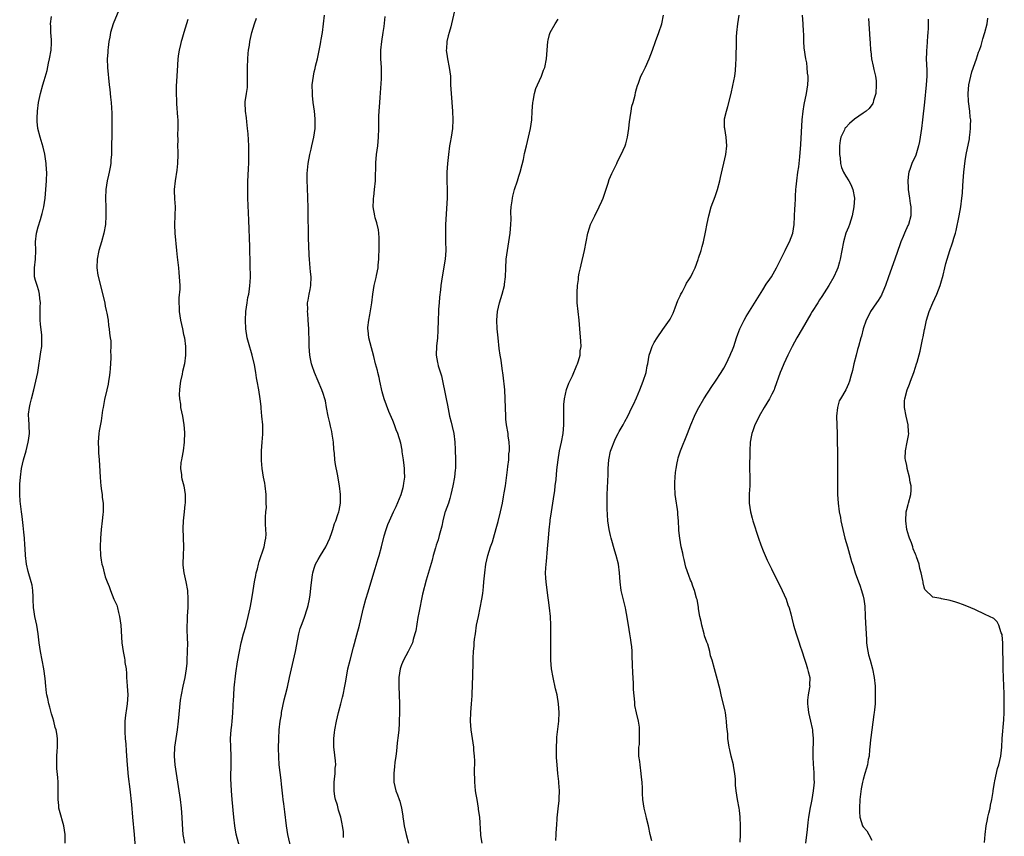
# Model space of a CAD drawing. Units: inches. Extents: x 2622000 to 2625000, y 1470000 to 1473000.
# Drawn here: x 2622003 to 2622229, y 1472123 to 1472310 of the extents above; entities that cross this region are included whole.
import ezdxf

# ---------------------------------------------------------------- set-up
doc = ezdxf.new("R2010")
doc.units = ezdxf.units.IN
doc.header["$MEASUREMENT"] = 0
doc.layers.add('LD26221470_10ft', color=91, linetype='Continuous')

msp = doc.modelspace()

# ---------------------------------------------------------------- linework, layer by layer
at = {"layer": 'LD26221470_10ft'}
for points, elevation in [([(2622026.14, 1472312.14), (2622024.85, 1472309), (2622024.2, 1472307), (2622024.04, 1472305.96), (2622023.84, 1472305), (2622023.63, 1472303.63), (2622023.59, 1472303), (2622023.59, 1472302.41), (2622023.46, 1472301), (2622023.53, 1472299), (2622023.91, 1472295), (2622024.05, 1472293.95), (2622024.22, 1472292.22), (2622024.37, 1472291), (2622024.5, 1472288.5), (2622024.47, 1472285.53), (2622024.47, 1472283), (2622024.43, 1472281.57), (2622024.43, 1472281), (2622024.45, 1472280.45), (2622024.41, 1472279), (2622024.29, 1472277.71), (2622024.28, 1472277), (2622024.16, 1472276.16), (2622023.92, 1472275), (2622023.72, 1472274.28), (2622023.45, 1472273), (2622023.13, 1472271), (2622023.06, 1472269), (2622023.13, 1472266.87), (2622023.16, 1472265), (2622023.03, 1472263), (2622022.69, 1472261), (2622022.17, 1472259), (2622021.56, 1472257), (2622021.11, 1472255), (2622021.05, 1472253.05), (2622021.31, 1472251.31), (2622022.54, 1472246.54), (2622022.89, 1472244.89), (2622023, 1472244.26), (2622023.22, 1472243.22), (2622023.34, 1472242.66), (2622023.63, 1472241), (2622023.78, 1472239.78), (2622023.89, 1472239), (2622023.97, 1472238.03), (2622024.12, 1472237), (2622024.25, 1472236.25), (2622024.27, 1472235), (2622024.24, 1472233.76), (2622024.3, 1472233), (2622024.27, 1472232.27), (2622024.11, 1472229.89), (2622024.02, 1472229), (2622023.87, 1472227.87), (2622023.77, 1472227), (2622023.66, 1472226.34), (2622023.37, 1472225), (2622022.85, 1472222.85), (2622022.5, 1472221), (2622022.4, 1472220.4), (2622022.05, 1472217.95), (2622021.61, 1472215.61), (2622021.52, 1472215), (2622021.35, 1472213), (2622021.45, 1472211.45), (2622021.43, 1472211), (2622021.45, 1472210.55), (2622021.6, 1472209), (2622021.69, 1472207.69), (2622021.82, 1472205), (2622021.9, 1472203.9), (2622021.99, 1472203), (2622022.17, 1472201.83), (2622022.26, 1472201), (2622022.31, 1472200.31), (2622022.5, 1472199), (2622022.48, 1472198.48), (2622022.51, 1472197), (2622022.44, 1472196.44), (2622022.31, 1472195), (2622022.07, 1472193), (2622021.9, 1472191), (2622021.82, 1472189), (2622021.92, 1472187), (2622022.07, 1472185.93), (2622022.25, 1472185), (2622022.43, 1472184.43), (2622022.74, 1472183), (2622022.81, 1472182.81), (2622023, 1472182.1), (2622023.41, 1472181), (2622023.89, 1472179.89), (2622024.19, 1472179), (2622025, 1472177.02), (2622025.64, 1472175.64), (2622025.82, 1472175), (2622026.05, 1472173.95), (2622026.3, 1472173), (2622026.55, 1472171), (2622026.83, 1472167), (2622027.11, 1472165), (2622027.45, 1472163.45), (2622027.51, 1472163), (2622027.53, 1472162.47), (2622027.77, 1472161), (2622027.9, 1472159.9), (2622027.89, 1472159), (2622027.94, 1472158.06), (2622028.05, 1472157), (2622028.16, 1472155), (2622028.02, 1472153), (2622027.87, 1472151.87), (2622027.62, 1472150.38), (2622027.49, 1472149), (2622027.47, 1472147.47), (2622027.46, 1472147), (2622027.48, 1472146.52), (2622027.59, 1472145), (2622027.7, 1472143.7), (2622027.79, 1472142.21), (2622027.96, 1472139.96), (2622028.02, 1472139), (2622028.27, 1472136.28), (2622028.62, 1472133.38), (2622029, 1472129.85), (2622029.29, 1472127), (2622029.65, 1472123), (2622029.95, 1472119)], 9750), ([(2622103.44, 1472313), (2622102.47, 1472309), (2622102.33, 1472308.33), (2622101.96, 1472307), (2622101.74, 1472306.26), (2622101.46, 1472305), (2622101.31, 1472303.31), (2622101.26, 1472303), (2622101.49, 1472301.49), (2622101.55, 1472301), (2622101.98, 1472299), (2622102.23, 1472297), (2622102.29, 1472295), (2622102.38, 1472293), (2622102.71, 1472289), (2622102.82, 1472287), (2622102.72, 1472285), (2622102.41, 1472283), (2622102.19, 1472281.81), (2622102.06, 1472281), (2622101.78, 1472279), (2622101.56, 1472277), (2622101.42, 1472275), (2622101.41, 1472274.59), (2622101.43, 1472273), (2622101.5, 1472271), (2622101.47, 1472269.47), (2622101.48, 1472269), (2622101.12, 1472263), (2622101.08, 1472261), (2622101.15, 1472259.15), (2622101.2, 1472257), (2622101.04, 1472255), (2622100.34, 1472251), (2622100.07, 1472249), (2622099.96, 1472247.96), (2622099.74, 1472246.26), (2622099.63, 1472245), (2622099.54, 1472243.54), (2622099.49, 1472243), (2622099.42, 1472241), (2622099.39, 1472238.61), (2622099.3, 1472237), (2622099.05, 1472235.05), (2622098.94, 1472233), (2622099.29, 1472231.29), (2622099.34, 1472231), (2622099.45, 1472230.55), (2622100.21, 1472228.21), (2622101.28, 1472223), (2622101.54, 1472221.54), (2622102.06, 1472219), (2622102.39, 1472217.61), (2622102.65, 1472216.65), (2622103, 1472215), (2622103.26, 1472213), (2622103.37, 1472211.37), (2622103.44, 1472209), (2622103.41, 1472207.41), (2622103.38, 1472207), (2622103.33, 1472206.67), (2622103.15, 1472205), (2622102.8, 1472203), (2622102.37, 1472201), (2622102.08, 1472200.08), (2622101.77, 1472199), (2622101.06, 1472197.06), (2622101, 1472196.85), (2622100.5, 1472195), (2622100.26, 1472193.74), (2622099.63, 1472191.63), (2622099.41, 1472190.59), (2622099, 1472189.42), (2622098.79, 1472188.79), (2622098.29, 1472187), (2622098.03, 1472185.97), (2622097.1, 1472182.9), (2622096.67, 1472181.33), (2622095.85, 1472178.15), (2622095, 1472173.86), (2622094.8, 1472172.8), (2622094.27, 1472169.73), (2622094.11, 1472169), (2622093.71, 1472167.71), (2622093.52, 1472167), (2622092.56, 1472165), (2622091.46, 1472163), (2622091, 1472161.9), (2622090.69, 1472161), (2622090.39, 1472159), (2622090.37, 1472157), (2622090.54, 1472153), (2622090.56, 1472151), (2622090.49, 1472149), (2622090.45, 1472148.45), (2622090.38, 1472147), (2622090.28, 1472145.72), (2622090.04, 1472144.04), (2622089.86, 1472142.14), (2622089.69, 1472141), (2622089.49, 1472139.49), (2622089.44, 1472138.56), (2622089.26, 1472137), (2622089.23, 1472135.23), (2622089.24, 1472135), (2622089.68, 1472133), (2622090.09, 1472132.09), (2622090.47, 1472131), (2622090.63, 1472130.63), (2622091.04, 1472129), (2622091.3, 1472127.3), (2622091.33, 1472127), (2622091.38, 1472126.62), (2622091.65, 1472125), (2622092.12, 1472123), (2622092.63, 1472121)], 9800), ([(2622013.82, 1472121), (2622013.81, 1472123), (2622013.5, 1472125), (2622012.48, 1472128.48), (2622012.37, 1472129), (2622012.33, 1472129.67), (2622012.18, 1472131), (2622012.16, 1472132.17), (2622012.18, 1472133), (2622012.15, 1472135), (2622012.08, 1472136.08), (2622011.9, 1472138.1), (2622011.86, 1472139), (2622011.9, 1472139.9), (2622011.88, 1472141), (2622011.92, 1472142.08), (2622012.02, 1472143), (2622012.01, 1472145), (2622011.85, 1472146.15), (2622011.69, 1472147), (2622011.53, 1472147.53), (2622011.2, 1472149), (2622011, 1472149.74), (2622010.69, 1472150.69), (2622010.61, 1472151), (2622010.24, 1472152.24), (2622010.05, 1472153), (2622009.8, 1472154.2), (2622009.62, 1472155), (2622009.53, 1472155.53), (2622009.35, 1472157), (2622009.18, 1472158.82), (2622008.91, 1472161), (2622008.12, 1472165), (2622007.85, 1472167), (2622007.62, 1472169), (2622007.27, 1472171), (2622006.84, 1472173), (2622006.6, 1472174.6), (2622006.56, 1472175), (2622006.48, 1472177), (2622006.44, 1472177.56), (2622006.38, 1472179), (2622006.18, 1472180.18), (2622006, 1472181), (2622005.32, 1472183.32), (2622004.93, 1472185), (2622004.69, 1472187), (2622004.61, 1472188.61), (2622004.55, 1472189.45), (2622004.47, 1472191), (2622004.34, 1472192.34), (2622004.14, 1472193.86), (2622003.94, 1472195.94), (2622003.78, 1472197), (2622003.46, 1472199.46), (2622003.35, 1472201), (2622003.38, 1472202.62), (2622003.36, 1472203), (2622003.37, 1472203.37), (2622003.51, 1472205), (2622003.79, 1472207), (2622004.24, 1472209), (2622004.82, 1472211), (2622005.32, 1472213), (2622005.39, 1472213.39), (2622005.57, 1472215), (2622005.44, 1472218.56), (2622005.4, 1472219), (2622005.41, 1472219.41), (2622005.59, 1472221), (2622005.74, 1472221.74), (2622006.06, 1472223), (2622006.61, 1472225), (2622007.09, 1472227), (2622007.48, 1472229), (2622008.24, 1472233.76), (2622008.4, 1472235), (2622008.41, 1472236.41), (2622008.45, 1472237), (2622008.4, 1472237.6), (2622008.11, 1472240.11), (2622008.05, 1472241), (2622008.09, 1472241.91), (2622008.05, 1472243), (2622008.06, 1472244.06), (2622008.11, 1472245), (2622008, 1472246), (2622007.93, 1472247), (2622007.77, 1472247.77), (2622007.33, 1472249), (2622007, 1472250.1), (2622006.79, 1472251), (2622006.79, 1472253), (2622007.02, 1472254.98), (2622007.06, 1472257), (2622007.02, 1472259), (2622007.22, 1472261), (2622007.56, 1472262.44), (2622008.12, 1472264.12), (2622008.39, 1472265), (2622008.49, 1472265.51), (2622008.87, 1472267), (2622009.17, 1472269), (2622009.37, 1472271), (2622009.51, 1472273), (2622009.55, 1472275), (2622009.54, 1472275.54), (2622009.45, 1472277), (2622009.14, 1472279.14), (2622008.75, 1472280.75), (2622008.49, 1472281.51), (2622008.02, 1472283), (2622007.5, 1472285), (2622007.39, 1472286.61), (2622007.34, 1472287), (2622007.34, 1472287.34), (2622007.43, 1472289), (2622007.68, 1472291), (2622008.12, 1472293), (2622008.69, 1472295), (2622009, 1472296), (2622009.65, 1472298.35), (2622009.98, 1472299.98), (2622010.23, 1472301), (2622010.58, 1472303), (2622010.68, 1472304.67), (2622010.68, 1472305), (2622010.62, 1472305.38), (2622010.53, 1472307), (2622010.49, 1472308.49), (2622010.4, 1472309), (2622010.67, 1472310.67)], 9740), ([(2622041.98, 1472310.02), (2622041.64, 1472309), (2622041.01, 1472307), (2622040.59, 1472305.41), (2622040.46, 1472305), (2622040.26, 1472304.26), (2622039.97, 1472303), (2622039.85, 1472302.15), (2622039.65, 1472301), (2622039.55, 1472299.55), (2622039.44, 1472297), (2622039.3, 1472294.7), (2622039.27, 1472293), (2622039.34, 1472291.34), (2622039.32, 1472290.68), (2622039.61, 1472287.61), (2622039.63, 1472287), (2622039.67, 1472285), (2622039.61, 1472283.61), (2622039.65, 1472282.35), (2622039.62, 1472281), (2622039.65, 1472279.65), (2622039.67, 1472279), (2622039.61, 1472277), (2622039.44, 1472275.44), (2622039.04, 1472273), (2622038.81, 1472271), (2622038.8, 1472270.8), (2622038.86, 1472268.86), (2622039.02, 1472267), (2622038.99, 1472265.01), (2622038.89, 1472262.89), (2622038.96, 1472260.96), (2622039.38, 1472257), (2622039.5, 1472255.5), (2622039.78, 1472253), (2622039.92, 1472251.92), (2622040, 1472251), (2622040.01, 1472249.99), (2622040.09, 1472249), (2622040.1, 1472248.1), (2622039.86, 1472246.14), (2622039.86, 1472245), (2622039.96, 1472243.96), (2622039.97, 1472243), (2622040.31, 1472241), (2622040.76, 1472239), (2622041, 1472237.73), (2622041.16, 1472237), (2622041.4, 1472235), (2622041.43, 1472233), (2622041.19, 1472231), (2622040.75, 1472229.25), (2622040.62, 1472228.62), (2622040.24, 1472227), (2622040.15, 1472225.85), (2622040.02, 1472225), (2622039.98, 1472223.98), (2622040.05, 1472223), (2622040.25, 1472221.75), (2622040.31, 1472221), (2622040.7, 1472219), (2622041.04, 1472217), (2622041.21, 1472215.21), (2622041.15, 1472213), (2622040.87, 1472211), (2622040.58, 1472209.42), (2622040.47, 1472209), (2622040.38, 1472208.38), (2622040.29, 1472207), (2622040.49, 1472205.51), (2622040.52, 1472205), (2622040.6, 1472204.6), (2622041.01, 1472203), (2622041.32, 1472201), (2622041.38, 1472199.38), (2622041.35, 1472199), (2622041.27, 1472198.73), (2622041.14, 1472197), (2622040.88, 1472195), (2622040.78, 1472193.22), (2622040.97, 1472189), (2622040.85, 1472187), (2622040.78, 1472185.22), (2622040.79, 1472185), (2622040.82, 1472184.82), (2622041.02, 1472183), (2622041.47, 1472181), (2622041.85, 1472179), (2622041.99, 1472177), (2622041.92, 1472175), (2622041.85, 1472174.15), (2622041.79, 1472173), (2622041.79, 1472171.79), (2622041.75, 1472171), (2622041.76, 1472170.24), (2622041.84, 1472167.84), (2622041.85, 1472167), (2622041.84, 1472165), (2622041.76, 1472163), (2622041.7, 1472162.3), (2622041.58, 1472161), (2622041.24, 1472159), (2622040.81, 1472157), (2622040.41, 1472155), (2622040.21, 1472153.79), (2622039.76, 1472149), (2622039.51, 1472147), (2622039.17, 1472145), (2622038.88, 1472143), (2622038.82, 1472141), (2622039.01, 1472139), (2622039.92, 1472133), (2622040.2, 1472131), (2622040.43, 1472129), (2622040.58, 1472127), (2622040.63, 1472125.37), (2622040.8, 1472123), (2622041.16, 1472121)], 9760), ([(2622053.92, 1472119.92), (2622053.07, 1472123.07), (2622052.73, 1472125), (2622052.53, 1472127), (2622052.16, 1472131), (2622052, 1472133), (2622051.85, 1472135.85), (2622051.85, 1472137), (2622051.9, 1472138.1), (2622051.88, 1472139.88), (2622051.91, 1472141), (2622051.82, 1472143), (2622051.78, 1472145), (2622051.94, 1472147), (2622052.07, 1472148.07), (2622052.17, 1472149), (2622052.2, 1472149.8), (2622052.32, 1472151), (2622052.39, 1472152.39), (2622052.4, 1472153), (2622052.42, 1472153.58), (2622052.5, 1472155), (2622052.63, 1472156.63), (2622053, 1472159.98), (2622053.36, 1472162.64), (2622053.79, 1472165), (2622054.2, 1472167), (2622054.7, 1472169), (2622055.25, 1472170.75), (2622055.4, 1472171.4), (2622055.84, 1472173), (2622056.28, 1472175), (2622056.6, 1472176.6), (2622056.99, 1472179), (2622057.28, 1472181), (2622057.55, 1472182.45), (2622057.67, 1472183), (2622057.92, 1472183.92), (2622058.17, 1472185), (2622058.34, 1472185.66), (2622059.48, 1472189), (2622059.7, 1472190.3), (2622059.85, 1472191), (2622059.92, 1472191.92), (2622059.88, 1472193), (2622059.79, 1472194.21), (2622059.82, 1472195.82), (2622059.88, 1472197), (2622060, 1472198), (2622059.98, 1472199), (2622059.91, 1472199.91), (2622059.93, 1472201), (2622059.69, 1472203), (2622059.6, 1472203.6), (2622059.31, 1472205), (2622058.99, 1472207), (2622058.85, 1472208.85), (2622058.89, 1472211), (2622059.05, 1472213), (2622059.17, 1472214.83), (2622059.19, 1472215), (2622059.19, 1472215.19), (2622059.16, 1472217), (2622058.98, 1472219), (2622058.8, 1472220.8), (2622058.77, 1472221.23), (2622058.59, 1472223), (2622058.29, 1472225), (2622057.91, 1472227), (2622057.75, 1472227.75), (2622057.55, 1472229), (2622057.23, 1472230.77), (2622056.7, 1472233), (2622055.86, 1472235.86), (2622055.57, 1472237), (2622055.28, 1472239), (2622055.19, 1472241), (2622055.27, 1472243), (2622055.55, 1472245), (2622055.77, 1472246.23), (2622055.93, 1472247), (2622056.12, 1472248.12), (2622056.23, 1472249), (2622056.25, 1472249.75), (2622056.32, 1472251), (2622056.29, 1472253.71), (2622056.19, 1472257.81), (2622055.97, 1472263.97), (2622055.74, 1472269), (2622055.72, 1472271), (2622055.73, 1472271.73), (2622055.77, 1472273), (2622055.83, 1472274.17), (2622055.89, 1472275.89), (2622055.95, 1472277), (2622055.97, 1472278.03), (2622055.98, 1472279), (2622055.94, 1472281), (2622055.79, 1472283.79), (2622055.69, 1472285), (2622055.5, 1472286.5), (2622055.44, 1472287.44), (2622055.18, 1472289), (2622055.12, 1472290.88), (2622055.14, 1472291.14), (2622055.4, 1472293), (2622055.62, 1472294.38), (2622055.66, 1472295), (2622055.63, 1472295.63), (2622055.69, 1472297), (2622055.68, 1472298.32), (2622055.65, 1472299), (2622055.72, 1472301), (2622055.81, 1472302.19), (2622055.92, 1472303), (2622056.11, 1472304.11), (2622056.22, 1472305), (2622056.34, 1472305.66), (2622056.66, 1472307), (2622057.24, 1472309), (2622057.71, 1472310.29)], 9770), ([(2622065.69, 1472119.69), (2622064.91, 1472123), (2622064.58, 1472125), (2622064.21, 1472128.21), (2622063.97, 1472130.03), (2622063.86, 1472131), (2622063.79, 1472131.79), (2622063.49, 1472134.51), (2622063.42, 1472135.42), (2622062.96, 1472139), (2622062.84, 1472140.84), (2622062.79, 1472142.79), (2622062.82, 1472145), (2622062.96, 1472147), (2622063.19, 1472149), (2622063.44, 1472150.56), (2622063.49, 1472151), (2622064.09, 1472153.91), (2622064.38, 1472155), (2622064.83, 1472156.83), (2622065.32, 1472159), (2622066.65, 1472165), (2622067.47, 1472169), (2622067.76, 1472170.24), (2622068.02, 1472171), (2622068.63, 1472172.63), (2622069.46, 1472175), (2622069.57, 1472175.57), (2622069.91, 1472177), (2622070.05, 1472177.95), (2622070.24, 1472180.24), (2622070.55, 1472182.55), (2622070.64, 1472183), (2622071, 1472184.12), (2622071.3, 1472185), (2622071.91, 1472186.09), (2622072.4, 1472187), (2622073, 1472187.99), (2622073.67, 1472189), (2622074.59, 1472191), (2622075, 1472192.32), (2622075.25, 1472193), (2622075.63, 1472194.37), (2622075.91, 1472195), (2622076.41, 1472196.41), (2622076.61, 1472197), (2622076.68, 1472197.32), (2622076.98, 1472199), (2622076.98, 1472201), (2622076.77, 1472203), (2622076.34, 1472205.66), (2622075.86, 1472207.86), (2622075.71, 1472209), (2622075.61, 1472210.39), (2622075.45, 1472211.45), (2622075.37, 1472213), (2622075.11, 1472214.89), (2622075, 1472215.48), (2622074.73, 1472216.73), (2622074.54, 1472217.46), (2622074.21, 1472219), (2622073.83, 1472221), (2622073.53, 1472222.47), (2622073.4, 1472223), (2622073, 1472224.19), (2622072.75, 1472225), (2622071.03, 1472229), (2622070.51, 1472230.51), (2622070.36, 1472231), (2622070.13, 1472232.12), (2622069.99, 1472233), (2622069.84, 1472235), (2622069.83, 1472235.83), (2622069.74, 1472239), (2622069.61, 1472241), (2622069.48, 1472242.52), (2622069.46, 1472243), (2622069.49, 1472243.49), (2622069.47, 1472245), (2622069.61, 1472245.61), (2622069.81, 1472247), (2622070.03, 1472248.03), (2622070.19, 1472249), (2622070.24, 1472251), (2622070.12, 1472252.12), (2622070.07, 1472253), (2622069.96, 1472253.96), (2622069.9, 1472255), (2622069.83, 1472255.83), (2622069.75, 1472258.25), (2622069.68, 1472259.68), (2622069.56, 1472266.44), (2622069.48, 1472269.48), (2622069.43, 1472271), (2622069.44, 1472271.44), (2622069.37, 1472273), (2622069.35, 1472274.65), (2622069.56, 1472277), (2622069.95, 1472279), (2622070.25, 1472280.25), (2622070.45, 1472281), (2622070.9, 1472283), (2622071.18, 1472285), (2622071.21, 1472286.79), (2622071.2, 1472287.2), (2622071.02, 1472289), (2622070.75, 1472291), (2622070.61, 1472292.61), (2622070.55, 1472293), (2622070.53, 1472295), (2622070.78, 1472297), (2622071, 1472298.03), (2622071.2, 1472298.8), (2622071.3, 1472299.3), (2622071.71, 1472301), (2622072.42, 1472304.42), (2622072.52, 1472305), (2622072.57, 1472305.43), (2622072.85, 1472307), (2622073.37, 1472311)], 9780), ([(2622077.67, 1472122.33), (2622077.66, 1472123.66), (2622077.5, 1472125), (2622077.4, 1472125.4), (2622077.11, 1472127), (2622076.55, 1472128.55), (2622076.3, 1472129.7), (2622075.85, 1472131), (2622075.7, 1472131.7), (2622075.53, 1472133), (2622075.56, 1472135), (2622075.66, 1472135.66), (2622075.79, 1472137), (2622075.81, 1472138.19), (2622075.9, 1472139), (2622075.86, 1472139.86), (2622075.53, 1472142.47), (2622075.48, 1472143), (2622075.49, 1472143.49), (2622075.47, 1472145), (2622075.61, 1472146.39), (2622075.69, 1472147), (2622076.07, 1472149), (2622076.56, 1472151), (2622077.11, 1472153), (2622077.49, 1472154.51), (2622077.61, 1472155), (2622078, 1472157), (2622078.2, 1472158.2), (2622078.73, 1472161), (2622079.2, 1472163), (2622080, 1472166), (2622080.77, 1472168.77), (2622081.35, 1472171), (2622082.26, 1472175), (2622082.8, 1472177), (2622083.34, 1472178.66), (2622084.67, 1472183), (2622085, 1472184.02), (2622085.68, 1472186.32), (2622085.88, 1472187), (2622086.39, 1472189), (2622087, 1472191.51), (2622087.47, 1472193), (2622087.88, 1472194.12), (2622088.27, 1472195), (2622089.17, 1472197), (2622089.77, 1472198.23), (2622090.95, 1472201), (2622091.41, 1472202.59), (2622091.51, 1472203), (2622091.58, 1472203.58), (2622091.75, 1472205), (2622091.71, 1472206.29), (2622091.71, 1472207), (2622091.66, 1472207.66), (2622091.48, 1472209), (2622091.19, 1472210.81), (2622091.15, 1472211.15), (2622090.83, 1472212.83), (2622090.19, 1472215), (2622089.82, 1472215.82), (2622089.4, 1472217), (2622089, 1472218), (2622088.08, 1472220.08), (2622087.05, 1472223), (2622086.58, 1472224.58), (2622086.04, 1472227), (2622085.87, 1472227.87), (2622085.56, 1472229), (2622085.48, 1472229.48), (2622085.07, 1472231), (2622084.69, 1472232.69), (2622083.84, 1472235.84), (2622083.54, 1472237), (2622083.36, 1472238.64), (2622083.3, 1472239), (2622083.32, 1472239.32), (2622083.49, 1472241), (2622083.74, 1472242.26), (2622084.17, 1472245), (2622084.44, 1472247), (2622084.77, 1472249), (2622085.19, 1472250.81), (2622085.26, 1472251.26), (2622085.62, 1472253), (2622085.65, 1472253.65), (2622085.81, 1472255), (2622085.82, 1472255.82), (2622085.87, 1472257), (2622085.92, 1472259), (2622085.9, 1472259.9), (2622085.83, 1472261), (2622085.73, 1472261.73), (2622085.37, 1472263.37), (2622085, 1472264.54), (2622084.87, 1472265), (2622084.54, 1472267), (2622084.58, 1472268.58), (2622084.6, 1472269), (2622084.63, 1472269.36), (2622084.85, 1472271), (2622085.04, 1472273), (2622085.13, 1472277.13), (2622085.29, 1472279), (2622085.55, 1472281), (2622085.75, 1472283), (2622085.81, 1472285), (2622085.79, 1472285.79), (2622085.8, 1472287.8), (2622085.88, 1472289), (2622085.99, 1472290.01), (2622086.03, 1472291), (2622086.1, 1472292.1), (2622086.41, 1472296.41), (2622086.44, 1472297), (2622086.42, 1472297.58), (2622086.43, 1472299), (2622086.3, 1472301), (2622086.28, 1472303), (2622086.48, 1472305), (2622086.8, 1472307), (2622087, 1472308.4), (2622087.3, 1472310.7)], 9790), ([(2622109.54, 1472121), (2622109.26, 1472122.74), (2622109.23, 1472123), (2622108.97, 1472127), (2622108.73, 1472128.73), (2622108.71, 1472129), (2622108.38, 1472131), (2622108.19, 1472132.19), (2622108.04, 1472133), (2622107.89, 1472134.11), (2622107.82, 1472135), (2622107.86, 1472135.86), (2622107.8, 1472137), (2622107.79, 1472138.21), (2622107.86, 1472139), (2622107.87, 1472139.87), (2622107.8, 1472141), (2622107.65, 1472142.35), (2622107.59, 1472143), (2622106.99, 1472147), (2622106.88, 1472149), (2622106.96, 1472151), (2622107.1, 1472153), (2622107.21, 1472154.79), (2622107.21, 1472155.21), (2622107.39, 1472159.39), (2622107.46, 1472162.54), (2622107.44, 1472163.44), (2622107.54, 1472165), (2622107.71, 1472166.29), (2622107.73, 1472167), (2622107.8, 1472167.8), (2622107.97, 1472169), (2622108.27, 1472171), (2622108.66, 1472173), (2622109.08, 1472175), (2622109.46, 1472177), (2622109.69, 1472178.31), (2622109.81, 1472179.81), (2622109.94, 1472181), (2622110.11, 1472183), (2622110.37, 1472185), (2622110.82, 1472187), (2622111.46, 1472189), (2622111.87, 1472190.13), (2622112.11, 1472191), (2622112.78, 1472193.22), (2622113.22, 1472194.78), (2622113.77, 1472197), (2622113.97, 1472198.03), (2622114.19, 1472199), (2622114.47, 1472200.47), (2622114.6, 1472201.4), (2622114.86, 1472203), (2622115.34, 1472206.66), (2622115.46, 1472207.46), (2622115.63, 1472209), (2622115.69, 1472210.31), (2622115.78, 1472211), (2622115.81, 1472211.81), (2622115.74, 1472213), (2622115.53, 1472214.47), (2622115.49, 1472215), (2622115.15, 1472217), (2622115, 1472218.28), (2622114.93, 1472219), (2622114.87, 1472220.87), (2622114.83, 1472223), (2622114.71, 1472225), (2622114.36, 1472228.36), (2622114.1, 1472229.9), (2622113.87, 1472231.87), (2622113.67, 1472233), (2622113.46, 1472234.54), (2622113.19, 1472237), (2622112.99, 1472239), (2622112.91, 1472241), (2622113.07, 1472243), (2622113.55, 1472245), (2622114.16, 1472247), (2622114.63, 1472249), (2622114.69, 1472249.31), (2622114.86, 1472251), (2622114.94, 1472252.94), (2622115.08, 1472255), (2622115.35, 1472257), (2622115.69, 1472259), (2622116, 1472261), (2622116.15, 1472263), (2622116.17, 1472264.17), (2622116.14, 1472265.86), (2622116.2, 1472267), (2622116.41, 1472268.41), (2622116.47, 1472269), (2622116.55, 1472269.45), (2622116.97, 1472271), (2622117.65, 1472273), (2622117.94, 1472274.06), (2622118.28, 1472275), (2622118.74, 1472276.74), (2622119, 1472277.91), (2622119.27, 1472279.27), (2622119.68, 1472281), (2622119.98, 1472282.02), (2622120.66, 1472285), (2622120.93, 1472287), (2622121.04, 1472289), (2622121.2, 1472291), (2622121.26, 1472291.26), (2622121.56, 1472293), (2622121.85, 1472294.15), (2622122.22, 1472295), (2622123.14, 1472297), (2622123.64, 1472298.36), (2622123.9, 1472299), (2622124.31, 1472301), (2622124.63, 1472305), (2622124.69, 1472305.31), (2622125, 1472306.56), (2622125.13, 1472307), (2622126.28, 1472309), (2622127, 1472310.06)], 9810), ([(2622126.42, 1472121.58), (2622126.54, 1472123), (2622126.62, 1472124.62), (2622126.66, 1472125), (2622126.78, 1472126.78), (2622127, 1472128.85), (2622127.18, 1472130.82), (2622127.24, 1472131.24), (2622127.28, 1472133), (2622127.13, 1472134.87), (2622127.12, 1472135.12), (2622126.89, 1472137), (2622126.72, 1472139), (2622126.62, 1472140.62), (2622126.58, 1472143), (2622126.66, 1472144.66), (2622126.68, 1472145.32), (2622127.14, 1472149), (2622127.24, 1472151), (2622127.09, 1472153), (2622126.73, 1472155), (2622126.39, 1472156.39), (2622125.8, 1472159), (2622125.45, 1472161), (2622125.29, 1472163), (2622125.28, 1472163.28), (2622125.27, 1472165), (2622125.3, 1472167), (2622125.31, 1472167.31), (2622125.32, 1472169), (2622125.29, 1472170.71), (2622125.31, 1472171), (2622125.19, 1472173), (2622124.99, 1472175), (2622124.75, 1472176.75), (2622124.72, 1472177.28), (2622124.29, 1472180.29), (2622124.23, 1472181), (2622124.19, 1472181.81), (2622124.1, 1472183), (2622124.12, 1472184.12), (2622124.2, 1472185), (2622124.33, 1472185.67), (2622124.52, 1472188.52), (2622124.64, 1472189.37), (2622124.74, 1472191), (2622124.9, 1472192.9), (2622125.14, 1472194.86), (2622125.15, 1472195.15), (2622125.43, 1472197), (2622125.78, 1472199), (2622126.09, 1472201), (2622126.18, 1472201.82), (2622126.33, 1472203), (2622126.49, 1472204.49), (2622126.71, 1472206.71), (2622126.95, 1472209), (2622127.28, 1472211), (2622127.73, 1472213), (2622128.12, 1472215), (2622128.29, 1472217), (2622128.27, 1472221), (2622128.31, 1472221.69), (2622128.45, 1472223), (2622128.92, 1472225.08), (2622129.46, 1472226.54), (2622130.27, 1472228.27), (2622131.3, 1472230.7), (2622131.44, 1472231), (2622131.69, 1472231.68), (2622132.02, 1472233), (2622132.04, 1472233.96), (2622132.24, 1472235), (2622132.21, 1472236.21), (2622131.97, 1472239), (2622131.78, 1472241), (2622131.55, 1472243), (2622131.38, 1472245), (2622131.36, 1472246.64), (2622131.34, 1472247), (2622131.34, 1472247.34), (2622131.45, 1472249), (2622131.63, 1472250.37), (2622131.69, 1472251), (2622131.84, 1472251.84), (2622132.09, 1472253), (2622132.29, 1472253.71), (2622133.04, 1472257), (2622133.82, 1472261), (2622134.2, 1472262.2), (2622134.43, 1472263), (2622135, 1472264.17), (2622135.37, 1472265), (2622136.4, 1472267), (2622137, 1472268.32), (2622137.29, 1472269), (2622138.46, 1472272.46), (2622138.72, 1472273.28), (2622139.29, 1472274.71), (2622139.93, 1472275.93), (2622140.43, 1472277), (2622140.6, 1472277.4), (2622141.47, 1472279), (2622142.34, 1472281), (2622142.5, 1472281.5), (2622142.93, 1472283), (2622143.22, 1472285), (2622143.37, 1472286.63), (2622143.41, 1472287), (2622143.52, 1472287.52), (2622143.71, 1472289), (2622143.88, 1472290.12), (2622144.18, 1472291), (2622144.66, 1472292.66), (2622144.76, 1472293.24), (2622145, 1472294.13), (2622145.16, 1472294.84), (2622145.39, 1472295.39), (2622145.93, 1472297), (2622146.31, 1472297.69), (2622147, 1472299.11), (2622147.86, 1472301), (2622148.63, 1472303), (2622149.36, 1472305), (2622150.12, 1472307), (2622150.78, 1472309), (2622151.18, 1472311)], 9820), ([(2622148.47, 1472121.53), (2622148.12, 1472123), (2622147.7, 1472125), (2622147.27, 1472126.73), (2622147.18, 1472127.18), (2622146.73, 1472129), (2622146.45, 1472131), (2622146.36, 1472132.36), (2622146.37, 1472133.63), (2622146.27, 1472135), (2622146.13, 1472136.13), (2622146.07, 1472137), (2622145.78, 1472139), (2622145.73, 1472139.73), (2622145.54, 1472141), (2622145.49, 1472142.51), (2622145.53, 1472143), (2622145.62, 1472143.62), (2622145.68, 1472145), (2622145.63, 1472146.37), (2622145.69, 1472147), (2622145.64, 1472147.64), (2622145.4, 1472149), (2622145, 1472150.88), (2622144.61, 1472152.61), (2622144.57, 1472153), (2622144.61, 1472153.39), (2622144.25, 1472156.25), (2622144.29, 1472157), (2622144.3, 1472157.7), (2622144.09, 1472160.09), (2622144.07, 1472161.93), (2622143.95, 1472163.95), (2622143.95, 1472165), (2622143.88, 1472166.12), (2622143.76, 1472167), (2622143.63, 1472167.63), (2622143.45, 1472169), (2622143.13, 1472171), (2622143, 1472171.88), (2622142.84, 1472172.84), (2622142.53, 1472174.53), (2622142.44, 1472175), (2622141.45, 1472179), (2622141.2, 1472181), (2622141.1, 1472183), (2622140.84, 1472185), (2622140.32, 1472187), (2622140, 1472188), (2622139.15, 1472191), (2622139, 1472191.6), (2622138.68, 1472193), (2622138.41, 1472195), (2622138.27, 1472197.73), (2622138.24, 1472199), (2622138.25, 1472200.25), (2622138.23, 1472201), (2622138.43, 1472205.57), (2622138.44, 1472207), (2622138.59, 1472209), (2622139, 1472210.93), (2622140.15, 1472213.85), (2622140.77, 1472215), (2622141, 1472215.45), (2622141.9, 1472217), (2622142.27, 1472217.73), (2622142.98, 1472219), (2622143.91, 1472221), (2622144.3, 1472221.7), (2622145, 1472223.23), (2622145.75, 1472225), (2622146.52, 1472227), (2622147.16, 1472229), (2622147.45, 1472230.55), (2622147.56, 1472231), (2622147.87, 1472233), (2622148.16, 1472233.84), (2622148.53, 1472235), (2622149, 1472235.86), (2622149.68, 1472237), (2622151, 1472238.91), (2622152.54, 1472241), (2622152.72, 1472241.28), (2622153.4, 1472242.6), (2622153.84, 1472243.84), (2622154.49, 1472245.51), (2622155, 1472246.58), (2622155.18, 1472247), (2622155.43, 1472247.43), (2622156.25, 1472249), (2622156.47, 1472249.53), (2622157, 1472250.31), (2622157.26, 1472250.74), (2622157.46, 1472251), (2622157.93, 1472251.93), (2622158.4, 1472253), (2622159.09, 1472254.91), (2622159.24, 1472255.24), (2622159.83, 1472257), (2622160.06, 1472257.95), (2622160.38, 1472259), (2622160.81, 1472261.19), (2622161.17, 1472263.17), (2622161.56, 1472265), (2622162.12, 1472267), (2622163, 1472269.38), (2622163.54, 1472271), (2622164.08, 1472273), (2622164.24, 1472273.76), (2622165.49, 1472279), (2622165.73, 1472281), (2622165.58, 1472283), (2622165.22, 1472285), (2622165.2, 1472285.2), (2622165.16, 1472287), (2622165.19, 1472287.19), (2622165.6, 1472289), (2622165.94, 1472290.06), (2622166.68, 1472293), (2622167.11, 1472294.89), (2622167.51, 1472297), (2622167.69, 1472298.31), (2622167.74, 1472299.74), (2622167.82, 1472301), (2622167.84, 1472302.16), (2622167.89, 1472303.89), (2622167.89, 1472305), (2622167.94, 1472306.06), (2622168.01, 1472307), (2622168.25, 1472309), (2622168.55, 1472311)], 9830), ([(2622168.76, 1472121.24), (2622168.85, 1472123), (2622168.84, 1472125), (2622168.76, 1472127), (2622168.6, 1472128.6), (2622168.54, 1472129), (2622168.18, 1472131), (2622167.86, 1472133), (2622167.73, 1472134.27), (2622167.7, 1472135), (2622167.7, 1472135.7), (2622167.56, 1472137), (2622167.26, 1472138.74), (2622167.22, 1472139), (2622166.74, 1472141), (2622166.43, 1472142.43), (2622166.28, 1472143), (2622165.97, 1472145), (2622165.91, 1472146.09), (2622165.72, 1472147.72), (2622165.67, 1472149), (2622165.57, 1472149.57), (2622165.37, 1472151), (2622165.3, 1472151.3), (2622164.4, 1472155), (2622164.18, 1472156.18), (2622163.93, 1472157), (2622163.54, 1472158.46), (2622163.35, 1472159.35), (2622162.88, 1472161), (2622162.34, 1472163), (2622161.98, 1472163.98), (2622161.82, 1472165), (2622161.32, 1472166.68), (2622161.12, 1472167.12), (2622160.61, 1472168.61), (2622160.52, 1472169), (2622159.96, 1472171), (2622159.83, 1472171.83), (2622159.52, 1472173), (2622159.19, 1472174.81), (2622159.17, 1472175.17), (2622158.88, 1472176.88), (2622158.76, 1472177.24), (2622158.31, 1472179), (2622157.94, 1472179.94), (2622157.57, 1472181), (2622157.39, 1472181.39), (2622157, 1472182.39), (2622156.3, 1472184.3), (2622155.91, 1472186.09), (2622155.68, 1472187), (2622155.58, 1472187.58), (2622155.26, 1472189), (2622154.88, 1472191), (2622154.72, 1472192.72), (2622154.67, 1472193), (2622154.62, 1472195), (2622154.46, 1472196.46), (2622154.46, 1472197), (2622154.41, 1472197.59), (2622153.98, 1472199.98), (2622153.87, 1472201), (2622153.74, 1472203), (2622153.78, 1472203.78), (2622153.81, 1472205), (2622153.92, 1472206.08), (2622154.04, 1472207), (2622154.31, 1472208.31), (2622154.43, 1472209), (2622154.55, 1472209.45), (2622155.05, 1472211), (2622156.69, 1472215), (2622157.46, 1472217), (2622158.28, 1472219), (2622159, 1472220.44), (2622159.26, 1472221), (2622160.44, 1472223), (2622162.24, 1472225.76), (2622163.09, 1472227), (2622164.37, 1472229), (2622165, 1472230.04), (2622165.53, 1472231), (2622166.51, 1472233), (2622166.66, 1472233.34), (2622167, 1472234.2), (2622167.29, 1472235), (2622167.93, 1472237), (2622168.21, 1472237.79), (2622168.7, 1472239), (2622169.7, 1472241), (2622170.17, 1472241.83), (2622172.45, 1472245.55), (2622173.97, 1472247.97), (2622174.74, 1472249.26), (2622175.55, 1472250.45), (2622175.95, 1472251), (2622177.12, 1472253), (2622177.72, 1472254.28), (2622179.09, 1472257), (2622179.7, 1472258.3), (2622180.1, 1472259), (2622180.87, 1472261), (2622181.19, 1472263), (2622181.34, 1472266.66), (2622181.36, 1472267.36), (2622181.46, 1472269), (2622181.46, 1472269.46), (2622181.58, 1472271), (2622181.61, 1472271.61), (2622181.76, 1472273), (2622182.04, 1472275), (2622182.24, 1472276.24), (2622182.33, 1472277), (2622182.48, 1472278.48), (2622182.68, 1472281.32), (2622183.04, 1472286.96), (2622183.23, 1472289), (2622183.46, 1472290.54), (2622184, 1472293), (2622184.31, 1472295), (2622184.36, 1472296.36), (2622184.36, 1472297), (2622184.26, 1472297.74), (2622184.17, 1472299), (2622184.04, 1472300.04), (2622183.86, 1472301), (2622183.48, 1472303.48), (2622183.39, 1472305), (2622183.35, 1472306.65), (2622183.29, 1472307.29), (2622183.22, 1472309), (2622183.1, 1472311)], 9840), ([(2622198.23, 1472310.23), (2622198.53, 1472305.47), (2622198.63, 1472304.63), (2622198.71, 1472303), (2622198.76, 1472302.76), (2622198.94, 1472301), (2622199.31, 1472299.31), (2622199.44, 1472298.56), (2622199.81, 1472297), (2622199.96, 1472295.96), (2622200, 1472295), (2622199.88, 1472293), (2622199.42, 1472291.42), (2622199.34, 1472291), (2622199.25, 1472290.75), (2622198.39, 1472289.61), (2622197.67, 1472289), (2622197, 1472288.52), (2622195, 1472287.14), (2622193.84, 1472286.16), (2622193, 1472285.26), (2622192.88, 1472285.12), (2622192.81, 1472285), (2622192.7, 1472284.7), (2622191.91, 1472283), (2622191.74, 1472282.26), (2622191.6, 1472281), (2622191.59, 1472279), (2622191.74, 1472278.26), (2622191.84, 1472277), (2622192.04, 1472276.04), (2622192.53, 1472275), (2622193, 1472274.1), (2622193.69, 1472273), (2622194.14, 1472272.14), (2622194.66, 1472271), (2622195, 1472269), (2622194.87, 1472267), (2622194.5, 1472265), (2622193.87, 1472263), (2622193.63, 1472262.37), (2622193.06, 1472261), (2622192.46, 1472259), (2622191.73, 1472255), (2622191.6, 1472254.4), (2622191.19, 1472253), (2622191, 1472252.51), (2622190.29, 1472251), (2622189.09, 1472249), (2622187.54, 1472246.46), (2622187, 1472245.66), (2622186.59, 1472245), (2622185.31, 1472243), (2622185, 1472242.49), (2622183, 1472239.05), (2622181.76, 1472237), (2622180.69, 1472235), (2622179.72, 1472233), (2622178.77, 1472231), (2622178.27, 1472229.73), (2622177.95, 1472229), (2622176.69, 1472225.31), (2622176.54, 1472225), (2622176.02, 1472224.02), (2622175.51, 1472223), (2622174.28, 1472221), (2622173.13, 1472219), (2622172.44, 1472217.56), (2622172.15, 1472217), (2622171.64, 1472215.64), (2622171.42, 1472215), (2622171.37, 1472214.63), (2622171.07, 1472213), (2622171, 1472211), (2622170.94, 1472207), (2622170.98, 1472204.98), (2622170.98, 1472203), (2622170.86, 1472201.14), (2622170.83, 1472199), (2622171.13, 1472197), (2622171.56, 1472195.56), (2622171.71, 1472195), (2622172.97, 1472191), (2622173.49, 1472189.49), (2622174.05, 1472188.05), (2622175, 1472185.93), (2622175.45, 1472185), (2622175.93, 1472183.93), (2622178.39, 1472179), (2622179.31, 1472177), (2622179.71, 1472175.71), (2622180.01, 1472175), (2622180.41, 1472173.59), (2622180.6, 1472172.6), (2622181.04, 1472171.04), (2622181.64, 1472169), (2622182.29, 1472167), (2622182.45, 1472166.45), (2622183, 1472164.9), (2622183.43, 1472163.43), (2622183.61, 1472163), (2622183.94, 1472162.06), (2622184.26, 1472161), (2622184.39, 1472160.39), (2622184.74, 1472159), (2622184.71, 1472157.29), (2622184.73, 1472157), (2622184.72, 1472156.72), (2622184.39, 1472155), (2622184.21, 1472153.79), (2622184.23, 1472153), (2622184.34, 1472152.34), (2622184.43, 1472151), (2622184.9, 1472149), (2622185.33, 1472147.33), (2622185.37, 1472147), (2622185.35, 1472146.65), (2622185.54, 1472145), (2622185.56, 1472143.56), (2622185.48, 1472143), (2622185.44, 1472142.56), (2622185.44, 1472141), (2622185.54, 1472139), (2622185.61, 1472138.39), (2622185.7, 1472137), (2622185.68, 1472135.68), (2622185.74, 1472135), (2622185.71, 1472134.29), (2622185.55, 1472133), (2622185.21, 1472131), (2622185, 1472129.85), (2622184.84, 1472129.16), (2622184.47, 1472127), (2622184.29, 1472125.71), (2622184.13, 1472124.13), (2622183.77, 1472121)], 9850), ([(2622211.9, 1472310.1), (2622211.93, 1472307.93), (2622211.89, 1472307), (2622211.79, 1472306.21), (2622211.72, 1472305), (2622211.62, 1472303.62), (2622211.54, 1472303), (2622211.52, 1472302.48), (2622211.5, 1472301), (2622211.61, 1472298.39), (2622211.62, 1472297), (2622211.51, 1472295), (2622211.08, 1472291.08), (2622210.65, 1472287), (2622210.42, 1472285), (2622209.95, 1472282.05), (2622209.7, 1472281), (2622209.09, 1472278.91), (2622208.22, 1472277), (2622207.81, 1472275.81), (2622207.49, 1472275), (2622207.4, 1472274.6), (2622207.23, 1472273), (2622207.35, 1472271.35), (2622207.36, 1472271), (2622207.67, 1472269), (2622207.83, 1472267.83), (2622207.97, 1472267), (2622207.99, 1472266.01), (2622207.96, 1472265), (2622207.4, 1472263), (2622207.26, 1472262.74), (2622206.51, 1472261), (2622206.2, 1472260.2), (2622205.68, 1472259), (2622205.49, 1472258.51), (2622204.27, 1472255), (2622202.82, 1472251), (2622202.16, 1472249), (2622201.53, 1472247.53), (2622201.32, 1472247), (2622201.22, 1472246.78), (2622200.46, 1472245.54), (2622200.07, 1472245), (2622198.69, 1472243), (2622198.16, 1472241.84), (2622197.67, 1472241), (2622197, 1472239), (2622196.64, 1472237.36), (2622196.51, 1472237), (2622195.96, 1472235), (2622195.73, 1472234.27), (2622195.38, 1472233), (2622194.87, 1472231), (2622194.57, 1472229.43), (2622194.2, 1472228.2), (2622193.9, 1472227), (2622193.62, 1472226.38), (2622193.03, 1472225), (2622191.82, 1472223), (2622191.53, 1472222.47), (2622191.1, 1472221), (2622190.89, 1472219), (2622190.93, 1472216.93), (2622191.01, 1472214.99), (2622191.06, 1472213), (2622191.08, 1472210.92), (2622191.09, 1472203.09), (2622191.13, 1472201), (2622191.27, 1472199), (2622191.53, 1472197), (2622191.77, 1472195.77), (2622191.9, 1472195), (2622192.33, 1472193), (2622192.82, 1472191), (2622193.38, 1472189), (2622194.36, 1472185.64), (2622194.55, 1472185), (2622194.68, 1472184.68), (2622195.18, 1472183), (2622195.9, 1472181), (2622196.22, 1472180.22), (2622196.64, 1472179), (2622197, 1472177.66), (2622197.14, 1472177), (2622197.36, 1472175.36), (2622197.36, 1472175), (2622197.49, 1472173.49), (2622197.49, 1472173), (2622197.58, 1472171.58), (2622197.67, 1472169), (2622197.74, 1472167.74), (2622197.79, 1472167), (2622197.92, 1472165.92), (2622198.24, 1472164.24), (2622198.6, 1472163), (2622199.15, 1472161), (2622199.54, 1472159), (2622199.73, 1472157), (2622199.79, 1472155), (2622199.79, 1472154.21), (2622199.74, 1472153), (2622199.59, 1472151.59), (2622199.55, 1472151), (2622199.49, 1472150.51), (2622198.97, 1472147), (2622198.77, 1472145.23), (2622198.69, 1472144.69), (2622198.57, 1472143), (2622198.49, 1472142.49), (2622198.38, 1472141), (2622198.18, 1472140.18), (2622197.98, 1472139), (2622197.79, 1472138.21), (2622197.4, 1472137), (2622197, 1472135.58), (2622196.85, 1472135), (2622196.56, 1472133.44), (2622196.28, 1472131), (2622196.15, 1472129), (2622196.18, 1472128.18), (2622196.27, 1472127), (2622196.88, 1472125), (2622197, 1472124.76), (2622197.83, 1472123.83), (2622198.3, 1472123), (2622199, 1472121.66)], 9860), ([(2622224.84, 1472121.16), (2622224.99, 1472123), (2622225.25, 1472125), (2622225.56, 1472126.44), (2622225.66, 1472127), (2622225.89, 1472127.89), (2622226.15, 1472129), (2622226.26, 1472129.74), (2622226.56, 1472131), (2622226.86, 1472132.86), (2622226.89, 1472133.11), (2622227.16, 1472134.84), (2622227.27, 1472135.27), (2622227.86, 1472138.14), (2622228.15, 1472139), (2622228.6, 1472141), (2622228.82, 1472143), (2622228.95, 1472145.05), (2622229.3, 1472149.3), (2622229.38, 1472151), (2622229.41, 1472151.41), (2622229.41, 1472153), (2622229.36, 1472154.64), (2622229.38, 1472155.38), (2622229.31, 1472157), (2622229.17, 1472161), (2622229.04, 1472167.04), (2622229, 1472167.76), (2622228.89, 1472168.89), (2622228.7, 1472169.3), (2622228.16, 1472171), (2622227.76, 1472171.76), (2622227, 1472172.53), (2622225, 1472173.45), (2622222.62, 1472174.62), (2622221.72, 1472175), (2622221.23, 1472175.23), (2622219.79, 1472175.79), (2622219, 1472176.04), (2622218.29, 1472176.29), (2622217, 1472176.66), (2622215, 1472177.09), (2622214.86, 1472177.14), (2622213, 1472177.46), (2622211.2, 1472179.2), (2622211, 1472179.78), (2622210.77, 1472180.77), (2622210.78, 1472181), (2622210.74, 1472181.26), (2622210.34, 1472183), (2622210.05, 1472184.05), (2622209.83, 1472185), (2622209.26, 1472186.74), (2622209.16, 1472187), (2622209, 1472187.32), (2622208.51, 1472188.51), (2622208.4, 1472189), (2622208.09, 1472189.91), (2622207.64, 1472191), (2622207.46, 1472191.46), (2622207, 1472193), (2622206.77, 1472195), (2622206.88, 1472197), (2622207, 1472197.54), (2622207.31, 1472198.69), (2622207.41, 1472199), (2622207.97, 1472201), (2622208.03, 1472201.97), (2622208.01, 1472203), (2622207.82, 1472203.82), (2622207.63, 1472205), (2622207.13, 1472207), (2622207.12, 1472207.12), (2622207, 1472207.69), (2622206.7, 1472209), (2622206.69, 1472209.31), (2622206.7, 1472211), (2622207.15, 1472213), (2622207.43, 1472214.57), (2622207.47, 1472215), (2622207.42, 1472215.42), (2622207.31, 1472217), (2622206.87, 1472219), (2622206.5, 1472221), (2622206.52, 1472222.52), (2622206.56, 1472223), (2622207.11, 1472225), (2622207.68, 1472226.32), (2622207.9, 1472227), (2622208.64, 1472229), (2622209, 1472230.26), (2622209.29, 1472231), (2622209.41, 1472231.41), (2622210.08, 1472233.92), (2622210.6, 1472236.6), (2622210.79, 1472237.21), (2622211.1, 1472238.9), (2622211.13, 1472239.13), (2622211.54, 1472241), (2622212.15, 1472243), (2622213.01, 1472245), (2622213.89, 1472247), (2622214.66, 1472249), (2622215, 1472250.07), (2622215.19, 1472250.81), (2622215.36, 1472251.36), (2622215.77, 1472253), (2622216, 1472254), (2622216.9, 1472257), (2622217.46, 1472258.54), (2622217.6, 1472259), (2622217.82, 1472259.82), (2622218.2, 1472261), (2622218.37, 1472261.63), (2622219.06, 1472265), (2622219.43, 1472267), (2622219.7, 1472269), (2622219.8, 1472270.2), (2622219.89, 1472271.89), (2622220.03, 1472273.97), (2622220.12, 1472275), (2622220.29, 1472276.29), (2622220.43, 1472277.57), (2622220.68, 1472279), (2622221.39, 1472282.61), (2622221.45, 1472283), (2622221.49, 1472283.49), (2622221.69, 1472285), (2622221.66, 1472285.66), (2622221.7, 1472287), (2622221.61, 1472287.61), (2622221.51, 1472289), (2622221.23, 1472291.23), (2622221.13, 1472293), (2622221.27, 1472295), (2622221.7, 1472297), (2622221.99, 1472298.01), (2622223.05, 1472301), (2622223.51, 1472302.49), (2622223.7, 1472303), (2622224.07, 1472304.07), (2622224.33, 1472305), (2622224.45, 1472305.55), (2622224.96, 1472307), (2622225.46, 1472309), (2622225.67, 1472310.33)], 9870)]:
    msp.add_lwpolyline(points, dxfattribs=dict(at, elevation=elevation))

doc.saveas('drawing.dxf')
